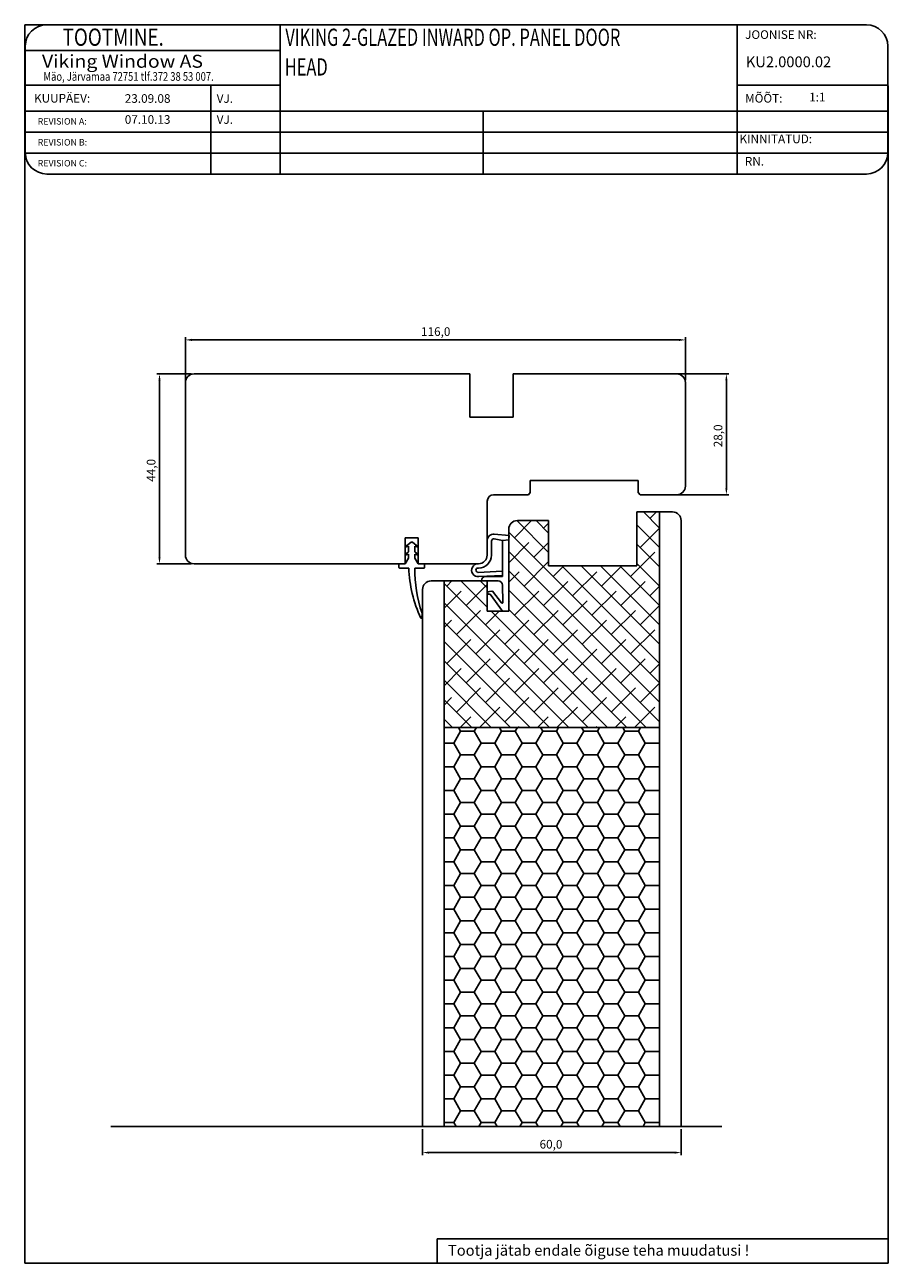
# Model space of a CAD drawing. Units: millimetres. Extents: x 196 to 3002, y 567 to 980.
# Drawn here: x 1713 to 1913, y 567 to 854 of the extents above; entities that cross this region are included whole.
import ezdxf

# ---------------------------------------------------------------- set-up
doc = ezdxf.new("R2010")
doc.units = ezdxf.units.MM
doc.styles.add('ROMANC', font='romanc', dxfattribs={"width": 0.7, "height": 4})
doc.styles.add('ROMAND', font='romand', dxfattribs={"width": 0.8, "height": 4})
doc.styles.add('ROMANS', font='romans', dxfattribs={"height": 2})

msp = doc.modelspace()

# ---------------------------------------------------------------- linework, layer by layer
for p, q in [((1712.82, 566.74), (1712.82, 853.93)), ((1712.82, 853.93), (1717.94, 853.93)), ((1878.04, 853.93), (1717.94, 853.93)), ((1772.05, 853.93), (1772.05, 819.32)), ((1878.04, 853.93), (1878.04, 819.32)), ((1908.04, 853.93), (1878.04, 853.93)), ((1712.94, 848.93), (1712.94, 824.32)), ((1712.94, 847.93), (1772.05, 847.93)), ((1913.04, 824.32), (1913.04, 848.93)), ((1712.94, 839.93), (1772.05, 839.93)), ((1755.97, 839.93), (1755.97, 819.32)), ((1878.04, 839.93), (1913.04, 839.93)), ((1913.12, 839.8), (1913.12, 566.74)), ((1712.94, 833.93), (1913.04, 833.93)), ((1819.17, 833.93), (1819.17, 819.32)), ((1712.94, 829.06), (1913.04, 829.06)), ((1712.94, 824.19), (1913.04, 824.19)), ((1717.94, 819.32), (1878.04, 819.32)), ((1878.04, 819.32), (1908.04, 819.32)), ((1750.08, 771.55), (1750.08, 781.45)), ((1866.08, 771.55), (1866.08, 781.45)), ((1864.58, 780.85), (1751.58, 780.85)), ((1751.48, 772.95), (1743.47, 772.95)), ((1816.08, 772.95), (1752.08, 772.95)), ((1816.08, 762.95), (1816.08, 772.95)), ((1864.08, 772.95), (1826.08, 772.95)), ((1826.08, 772.95), (1826.08, 762.95)), ((1826.08, 762.95), (1826.08, 772.95)), ((1851.68, 772.95), (1876.17, 772.95)), ((1744.07, 771.45), (1744.07, 730.45)), ((1750.08, 770.95), (1750.08, 730.95)), ((1866.08, 746.95), (1866.08, 770.95)), ((1875.57, 771.45), (1875.57, 746.45)), ((1826.08, 762.95), (1816.08, 762.95)), ((1830.08, 745.45), (1830.08, 748.25)), ((1830.08, 748.25), (1855.08, 748.25)), ((1855.08, 748.25), (1855.08, 745.45)), ((1821.58, 744.95), (1829.68, 744.95)), ((1829.68, 744.95), (1830.08, 745.45)), ((1855.08, 745.45), (1855.58, 744.95)), ((1855.58, 744.95), (1864.08, 744.95)), ((1857.18, 744.95), (1876.17, 744.95)), ((1820.08, 730.95), (1820.08, 743.45)), ((1826.42, 734.96), (1830.4, 738.95)), ((1834.33, 731.54), (1826.93, 738.94)), ((1827.08, 738.95), (1834.33, 738.95)), ((1834.33, 736.03), (1831.41, 738.95)), ((1833.15, 737.21), (1834.33, 738.38)), ((1834.33, 738.95), (1834.33, 728.45)), ((1854.83, 728.45), (1854.83, 740.95)), ((1854.83, 740.95), (1863.08, 740.95)), ((1854.83, 740.92), (1854.85, 740.95)), ((1860.08, 737.22), (1856.35, 740.95)), ((1857.85, 739.45), (1859.34, 740.95)), ((1860.08, 740.95), (1860.08, 598.43)), ((1865.08, 738.95), (1865.08, 652.9)), ((1825.19, 735.53), (1821.69, 735.8)), ((1825.08, 724.95), (1825.08, 736.95)), ((1860.08, 701.3), (1825.08, 736.3)), ((1825.13, 734.51), (1825.19, 735.53)), ((1860.08, 732.73), (1854.83, 737.98)), ((1855.6, 732.72), (1860.08, 737.19)), ((1801.08, 728.95), (1801.08, 734.95)), ((1801.08, 734.95), (1804.08, 734.95)), ((1802.42, 733.95), (1801.08, 732.88)), ((1801.08, 732.75), (1801.83, 733)), ((1801.08, 732.88), (1801.08, 732.75)), ((1801.83, 733), (1801.83, 731.68)), ((1802.74, 733.95), (1802.42, 733.95)), ((1804.08, 732.88), (1802.74, 733.95)), ((1803.33, 731.68), (1803.33, 733)), ((1803.33, 733), (1804.08, 732.75)), ((1804.08, 734.95), (1804.08, 728.95)), ((1804.08, 732.75), (1804.08, 732.88)), ((1820.08, 734.3), (1820.08, 730.95)), ((1821.08, 730.95), (1821.08, 734.21)), ((1821.67, 734.7), (1823.62, 734.33)), ((1823.62, 734.33), (1823.6, 725.95)), ((1823.62, 734.33), (1825.13, 734.51)), ((1825.13, 734.51), (1823.62, 734.33)), ((1825.08, 717.95), (1825.13, 734.51)), ((1825.11, 729.16), (1829.78, 733.84)), ((1830.91, 730.47), (1834.33, 733.89)), ((1860.08, 728.24), (1854.83, 733.49)), ((1801.83, 731.68), (1801.08, 731.08)), ((1801.08, 730.95), (1801.83, 731.2)), ((1801.08, 731.08), (1801.08, 730.95)), ((1801.83, 730.2), (1801.08, 728.95)), ((1801.83, 731.2), (1801.83, 730.2)), ((1804.08, 731.08), (1803.33, 731.68)), ((1803.33, 730.2), (1803.33, 731.2)), ((1803.33, 731.2), (1804.08, 730.95)), ((1804.08, 728.95), (1803.33, 730.2)), ((1804.08, 730.95), (1804.08, 731.08)), ((1860.08, 696.81), (1825.12, 731.77)), ((1853.36, 725.98), (1858.97, 731.6)), ((1751.48, 728.95), (1743.47, 728.95)), ((1752.08, 728.95), (1801.08, 728.95)), ((1799.58, 728.75), (1799.58, 728.15)), ((1801.08, 728.95), (1799.78, 728.95)), ((1799.78, 727.95), (1801.88, 727.95)), ((1803.31, 727.95), (1805.38, 727.95)), ((1805.38, 728.95), (1804.08, 728.95)), ((1804.08, 728.95), (1818.08, 728.95)), ((1805.58, 728.15), (1805.58, 728.75)), ((1823.55, 727.24), (1817.96, 726.95)), ((1818.08, 728.95), (1817.97, 728.95)), ((1817.97, 727.95), (1818.08, 727.95)), ((1860.08, 692.32), (1825.1, 727.3)), ((1825.1, 724.66), (1827.54, 727.1)), ((1828.66, 723.74), (1834.27, 729.35)), ((1834.33, 728.45), (1854.83, 728.45)), ((1835.4, 725.98), (1837.86, 728.45)), ((1860.08, 705.79), (1837.42, 728.45)), ((1839.89, 721.49), (1845.5, 727.1)), ((1860.08, 710.28), (1841.91, 728.45)), ((1842.13, 728.23), (1842.35, 728.45)), ((1860.08, 714.77), (1846.4, 728.45)), ((1846.62, 723.74), (1851.33, 728.45)), ((1860.08, 719.26), (1850.89, 728.45)), ((1860.08, 723.75), (1854.83, 729)), ((1807.08, 724.95), (1820.08, 724.95)), ((1810.08, 724.95), (1810.08, 598.43)), ((1843.49, 690.95), (1810.08, 724.36)), ((1810.7, 723.74), (1811.91, 724.95)), ((1820.08, 718.85), (1813.98, 724.95)), ((1815.19, 719.25), (1820.08, 724.13)), ((1818.13, 725.96), (1823.6, 726.24)), ((1820.08, 723.34), (1818.47, 724.95)), ((1818.76, 724.95), (1822.64, 724.95)), ((1823.6, 725.95), (1819.66, 725.95)), ((1820.08, 724.95), (1820.08, 717.95)), ((1823.64, 723.97), (1823.73, 720)), ((1825.08, 717.95), (1825.08, 724.95)), ((1833.15, 719.25), (1838.77, 724.86)), ((1851.11, 719.25), (1856.73, 724.86)), ((1805.08, 652.9), (1805.08, 722.95)), ((1810.08, 718.62), (1814.07, 722.61)), ((1821.2, 722.59), (1820.1, 722.44)), ((1820.1, 722.44), (1820.29, 721.89)), ((1820.29, 721.89), (1820.79, 721.85)), ((1820.79, 721.85), (1823.6, 717.95)), ((1823.37, 719.87), (1821.29, 722.55)), ((1856.96, 690.95), (1825.09, 722.82)), ((1826.42, 717), (1832.03, 722.61)), ((1844.38, 717), (1849.99, 722.61)), ((1857.85, 721.49), (1860.08, 723.72)), ((1839, 690.95), (1810.08, 719.87)), ((1812.95, 712.51), (1818.56, 718.12)), ((1825.08, 720.16), (1825.29, 720.37)), ((1852.47, 690.95), (1825.08, 718.34)), ((1830.91, 712.51), (1836.52, 718.12)), ((1837.64, 714.76), (1843.26, 720.37)), ((1848.87, 712.51), (1854.48, 718.12)), ((1855.6, 714.76), (1860.08, 719.23)), ((1804.87, 716.37), (1805, 716.91)), ((1810.08, 714.13), (1811.82, 715.88)), ((1834.51, 690.95), (1810.08, 715.38)), ((1819.68, 714.76), (1822.87, 717.95)), ((1820.08, 717.95), (1825.08, 717.95)), ((1847.98, 690.95), (1820.98, 717.95)), ((1823.6, 717.95), (1825.08, 717.95)), ((1824.17, 710.27), (1829.78, 715.88)), ((1842.13, 710.27), (1847.75, 715.88)), ((1817.44, 708.02), (1823.05, 713.63)), ((1835.4, 708.02), (1841.01, 713.63)), ((1853.36, 708.02), (1858.97, 713.63)), ((1830.02, 690.95), (1810.08, 710.89)), ((1810.7, 705.78), (1816.31, 711.39)), ((1828.66, 705.78), (1834.27, 711.39)), ((1846.62, 705.78), (1852.24, 711.39)), ((1815.19, 701.29), (1820.8, 706.9)), ((1821.93, 703.53), (1827.54, 709.14)), ((1833.15, 701.29), (1838.77, 706.9)), ((1839.89, 703.53), (1845.5, 709.14)), ((1851.11, 701.29), (1856.73, 706.9)), ((1825.53, 690.95), (1810.08, 706.4)), ((1810.08, 700.66), (1814.07, 704.65)), ((1826.42, 699.04), (1832.03, 704.65)), ((1844.38, 699.04), (1849.99, 704.65)), ((1857.85, 703.53), (1860.08, 705.76)), ((1821.04, 690.95), (1810.08, 701.91)), ((1819.68, 696.8), (1825.29, 702.41)), ((1837.64, 696.8), (1843.26, 702.41)), ((1855.6, 696.8), (1860.08, 701.27)), ((1810.08, 696.17), (1811.82, 697.92)), ((1812.95, 694.55), (1818.56, 700.16)), ((1824.17, 692.31), (1829.78, 697.92)), ((1830.91, 694.55), (1836.52, 700.16)), ((1842.13, 692.31), (1847.75, 697.92)), ((1848.87, 694.55), (1854.48, 700.16)), ((1816.55, 690.95), (1810.08, 697.42)), ((1818.32, 690.95), (1823.05, 695.67)), ((1836.28, 690.95), (1841.01, 695.67)), ((1854.24, 690.95), (1858.97, 695.67)), ((1812.06, 690.95), (1810.08, 692.93)), ((1813.83, 690.95), (1816.31, 693.43)), ((1831.79, 690.95), (1834.27, 693.43)), ((1849.75, 690.95), (1852.24, 693.43)), ((1860.08, 690.95), (1810.08, 690.95)), ((1812.32, 687.35), (1813.91, 690.1)), ((1813.91, 690.1), (1813.42, 690.95)), ((1817.08, 690.1), (1813.91, 690.1)), ((1817.08, 690.1), (1817.57, 690.95)), ((1818.67, 687.35), (1817.08, 690.1)), ((1821.85, 687.35), (1823.43, 690.1)), ((1823.43, 690.1), (1822.94, 690.95)), ((1826.61, 690.1), (1823.43, 690.1)), ((1826.61, 690.1), (1827.1, 690.95)), ((1828.2, 687.35), (1826.61, 690.1)), ((1827.3, 690.95), (1827.54, 691.18)), ((1831.37, 687.35), (1832.96, 690.1)), ((1832.96, 690.1), (1832.47, 690.95)), ((1836.13, 690.1), (1832.96, 690.1)), ((1836.13, 690.1), (1836.62, 690.95)), ((1837.72, 687.35), (1836.13, 690.1)), ((1840.9, 687.35), (1842.48, 690.1)), ((1842.48, 690.1), (1841.99, 690.95)), ((1845.66, 690.1), (1842.48, 690.1)), ((1845.26, 690.95), (1845.5, 691.18)), ((1845.66, 690.1), (1846.15, 690.95)), ((1847.25, 687.35), (1845.66, 690.1)), ((1850.42, 687.35), (1852.01, 690.1)), ((1852.01, 690.1), (1851.52, 690.95)), ((1855.18, 690.1), (1852.01, 690.1)), ((1855.18, 690.1), (1855.67, 690.95)), ((1856.77, 687.35), (1855.18, 690.1)), ((1812.32, 687.35), (1810.08, 687.35)), ((1813.91, 684.6), (1812.32, 687.35)), ((1817.08, 684.6), (1818.67, 687.35)), ((1821.85, 687.35), (1818.67, 687.35)), ((1823.43, 684.6), (1821.85, 687.35)), ((1826.61, 684.6), (1828.2, 687.35)), ((1831.37, 687.35), (1828.2, 687.35)), ((1832.96, 684.6), (1831.37, 687.35)), ((1836.13, 684.6), (1837.72, 687.35)), ((1840.9, 687.35), (1837.72, 687.35)), ((1842.48, 684.6), (1840.9, 687.35)), ((1845.66, 684.6), (1847.25, 687.35)), ((1850.42, 687.35), (1847.25, 687.35)), ((1852.01, 684.6), (1850.42, 687.35)), ((1855.18, 684.6), (1856.77, 687.35)), ((1859.95, 687.35), (1856.77, 687.35)), ((1859.95, 687.35), (1860.08, 687.57)), ((1860.08, 687.13), (1859.95, 687.35)), ((1812.32, 681.85), (1813.91, 684.6)), ((1817.08, 684.6), (1813.91, 684.6)), ((1818.67, 681.85), (1817.08, 684.6)), ((1821.85, 681.85), (1823.43, 684.6)), ((1826.61, 684.6), (1823.43, 684.6)), ((1828.2, 681.85), (1826.61, 684.6)), ((1831.37, 681.85), (1832.96, 684.6)), ((1836.13, 684.6), (1832.96, 684.6)), ((1837.72, 681.85), (1836.13, 684.6)), ((1840.9, 681.85), (1842.48, 684.6)), ((1845.66, 684.6), (1842.48, 684.6)), ((1847.25, 681.85), (1845.66, 684.6)), ((1850.42, 681.85), (1852.01, 684.6)), ((1855.18, 684.6), (1852.01, 684.6)), ((1856.77, 681.85), (1855.18, 684.6)), ((1812.32, 681.85), (1810.08, 681.85)), ((1813.91, 679.1), (1812.32, 681.85)), ((1817.08, 679.1), (1818.67, 681.85)), ((1821.85, 681.85), (1818.67, 681.85)), ((1823.43, 679.1), (1821.85, 681.85)), ((1826.61, 679.1), (1828.2, 681.85)), ((1831.37, 681.85), (1828.2, 681.85)), ((1832.96, 679.1), (1831.37, 681.85)), ((1836.13, 679.1), (1837.72, 681.85)), ((1840.9, 681.85), (1837.72, 681.85)), ((1842.48, 679.1), (1840.9, 681.85)), ((1845.66, 679.1), (1847.25, 681.85)), ((1850.42, 681.85), (1847.25, 681.85)), ((1852.01, 679.1), (1850.42, 681.85)), ((1855.18, 679.1), (1856.77, 681.85)), ((1859.95, 681.85), (1856.77, 681.85)), ((1859.95, 681.85), (1860.08, 682.07)), ((1860.08, 681.63), (1859.95, 681.85)), ((1812.32, 676.35), (1813.91, 679.1)), ((1817.08, 679.1), (1813.91, 679.1)), ((1818.67, 676.35), (1817.08, 679.1)), ((1821.85, 676.35), (1823.43, 679.1)), ((1826.61, 679.1), (1823.43, 679.1)), ((1828.2, 676.35), (1826.61, 679.1)), ((1831.37, 676.35), (1832.96, 679.1)), ((1836.13, 679.1), (1832.96, 679.1)), ((1837.72, 676.35), (1836.13, 679.1)), ((1840.9, 676.35), (1842.48, 679.1)), ((1845.66, 679.1), (1842.48, 679.1)), ((1847.25, 676.35), (1845.66, 679.1)), ((1850.42, 676.35), (1852.01, 679.1)), ((1855.18, 679.1), (1852.01, 679.1)), ((1856.77, 676.35), (1855.18, 679.1)), ((1812.32, 676.35), (1810.08, 676.35)), ((1813.91, 673.6), (1812.32, 676.35)), ((1817.08, 673.6), (1818.67, 676.35)), ((1821.85, 676.35), (1818.67, 676.35)), ((1823.43, 673.6), (1821.85, 676.35)), ((1826.61, 673.6), (1828.2, 676.35)), ((1831.37, 676.35), (1828.2, 676.35)), ((1832.96, 673.6), (1831.37, 676.35)), ((1836.13, 673.6), (1837.72, 676.35)), ((1840.9, 676.35), (1837.72, 676.35)), ((1842.48, 673.6), (1840.9, 676.35)), ((1845.66, 673.6), (1847.25, 676.35)), ((1850.42, 676.35), (1847.25, 676.35)), ((1852.01, 673.6), (1850.42, 676.35)), ((1855.18, 673.6), (1856.77, 676.35)), ((1859.95, 676.35), (1856.77, 676.35)), ((1859.95, 676.35), (1860.08, 676.58)), ((1860.08, 676.13), (1859.95, 676.35)), ((1812.32, 670.85), (1813.91, 673.6)), ((1817.08, 673.6), (1813.91, 673.6)), ((1818.67, 670.85), (1817.08, 673.6)), ((1821.85, 670.85), (1823.43, 673.6)), ((1826.61, 673.6), (1823.43, 673.6)), ((1828.2, 670.85), (1826.61, 673.6)), ((1831.37, 670.85), (1832.96, 673.6)), ((1836.13, 673.6), (1832.96, 673.6)), ((1837.72, 670.85), (1836.13, 673.6)), ((1840.9, 670.85), (1842.48, 673.6)), ((1845.66, 673.6), (1842.48, 673.6)), ((1847.25, 670.85), (1845.66, 673.6)), ((1850.42, 670.85), (1852.01, 673.6)), ((1855.18, 673.6), (1852.01, 673.6)), ((1856.77, 670.85), (1855.18, 673.6)), ((1812.32, 670.85), (1810.08, 670.85)), ((1813.91, 668.1), (1812.32, 670.85)), ((1817.08, 668.1), (1818.67, 670.85)), ((1821.85, 670.85), (1818.67, 670.85)), ((1823.43, 668.1), (1821.85, 670.85)), ((1826.61, 668.1), (1828.2, 670.85)), ((1831.37, 670.85), (1828.2, 670.85)), ((1832.96, 668.1), (1831.37, 670.85)), ((1836.13, 668.1), (1837.72, 670.85)), ((1840.9, 670.85), (1837.72, 670.85)), ((1842.48, 668.1), (1840.9, 670.85)), ((1845.66, 668.1), (1847.25, 670.85)), ((1850.42, 670.85), (1847.25, 670.85)), ((1852.01, 668.1), (1850.42, 670.85)), ((1855.18, 668.1), (1856.77, 670.85)), ((1859.95, 670.85), (1856.77, 670.85)), ((1859.95, 670.85), (1860.08, 671.08)), ((1860.08, 670.63), (1859.95, 670.85)), ((1812.32, 665.35), (1813.91, 668.1)), ((1817.08, 668.1), (1813.91, 668.1)), ((1818.67, 665.35), (1817.08, 668.1)), ((1821.85, 665.35), (1823.43, 668.1)), ((1826.61, 668.1), (1823.43, 668.1)), ((1828.2, 665.35), (1826.61, 668.1)), ((1831.37, 665.35), (1832.96, 668.1)), ((1836.13, 668.1), (1832.96, 668.1)), ((1837.72, 665.35), (1836.13, 668.1)), ((1840.9, 665.35), (1842.48, 668.1)), ((1845.66, 668.1), (1842.48, 668.1)), ((1847.25, 665.35), (1845.66, 668.1)), ((1850.42, 665.35), (1852.01, 668.1)), ((1855.18, 668.1), (1852.01, 668.1)), ((1856.77, 665.35), (1855.18, 668.1)), ((1812.32, 665.35), (1810.08, 665.35)), ((1813.91, 662.6), (1812.32, 665.35)), ((1817.08, 662.6), (1818.67, 665.35)), ((1821.85, 665.35), (1818.67, 665.35)), ((1823.43, 662.6), (1821.85, 665.35)), ((1826.61, 662.6), (1828.2, 665.35)), ((1831.37, 665.35), (1828.2, 665.35)), ((1832.96, 662.6), (1831.37, 665.35)), ((1836.13, 662.6), (1837.72, 665.35)), ((1840.9, 665.35), (1837.72, 665.35)), ((1842.48, 662.6), (1840.9, 665.35)), ((1845.66, 662.6), (1847.25, 665.35)), ((1850.42, 665.35), (1847.25, 665.35)), ((1852.01, 662.6), (1850.42, 665.35)), ((1855.18, 662.6), (1856.77, 665.35)), ((1859.95, 665.35), (1856.77, 665.35)), ((1859.95, 665.35), (1860.08, 665.58)), ((1860.08, 665.13), (1859.95, 665.35)), ((1812.32, 659.85), (1813.91, 662.6)), ((1817.08, 662.6), (1813.91, 662.6)), ((1818.67, 659.85), (1817.08, 662.6)), ((1821.85, 659.85), (1823.43, 662.6)), ((1826.61, 662.6), (1823.43, 662.6)), ((1828.2, 659.85), (1826.61, 662.6)), ((1831.37, 659.85), (1832.96, 662.6)), ((1836.13, 662.6), (1832.96, 662.6)), ((1837.72, 659.85), (1836.13, 662.6)), ((1840.9, 659.85), (1842.48, 662.6)), ((1845.66, 662.6), (1842.48, 662.6)), ((1847.25, 659.85), (1845.66, 662.6)), ((1850.42, 659.85), (1852.01, 662.6)), ((1855.18, 662.6), (1852.01, 662.6)), ((1856.77, 659.85), (1855.18, 662.6)), ((1812.32, 659.85), (1810.08, 659.85)), ((1813.91, 657.1), (1812.32, 659.85)), ((1817.08, 657.1), (1818.67, 659.85)), ((1821.85, 659.85), (1818.67, 659.85)), ((1823.43, 657.1), (1821.85, 659.85)), ((1826.61, 657.1), (1828.2, 659.85)), ((1831.37, 659.85), (1828.2, 659.85)), ((1832.96, 657.1), (1831.37, 659.85)), ((1836.13, 657.1), (1837.72, 659.85)), ((1840.9, 659.85), (1837.72, 659.85)), ((1842.48, 657.1), (1840.9, 659.85)), ((1845.66, 657.1), (1847.25, 659.85)), ((1850.42, 659.85), (1847.25, 659.85)), ((1852.01, 657.1), (1850.42, 659.85)), ((1855.18, 657.1), (1856.77, 659.85)), ((1859.95, 659.85), (1856.77, 659.85)), ((1859.95, 659.85), (1860.08, 660.08)), ((1860.08, 659.63), (1859.95, 659.85)), ((1812.32, 654.35), (1813.91, 657.1)), ((1817.08, 657.1), (1813.91, 657.1)), ((1818.67, 654.35), (1817.08, 657.1)), ((1821.85, 654.35), (1823.43, 657.1)), ((1826.61, 657.1), (1823.43, 657.1)), ((1828.2, 654.35), (1826.61, 657.1)), ((1831.37, 654.35), (1832.96, 657.1)), ((1836.13, 657.1), (1832.96, 657.1)), ((1837.72, 654.35), (1836.13, 657.1)), ((1840.9, 654.35), (1842.48, 657.1)), ((1845.66, 657.1), (1842.48, 657.1)), ((1847.25, 654.35), (1845.66, 657.1)), ((1850.42, 654.35), (1852.01, 657.1)), ((1855.18, 657.1), (1852.01, 657.1)), ((1856.77, 654.35), (1855.18, 657.1)), ((1805.08, 598.43), (1805.08, 652.9)), ((1812.32, 654.35), (1810.08, 654.35)), ((1813.91, 651.6), (1812.32, 654.35)), ((1817.08, 651.6), (1818.67, 654.35)), ((1821.85, 654.35), (1818.67, 654.35)), ((1823.43, 651.6), (1821.85, 654.35)), ((1826.61, 651.6), (1828.2, 654.35)), ((1831.37, 654.35), (1828.2, 654.35)), ((1832.96, 651.6), (1831.37, 654.35)), ((1836.13, 651.6), (1837.72, 654.35)), ((1840.9, 654.35), (1837.72, 654.35)), ((1842.48, 651.6), (1840.9, 654.35)), ((1845.66, 651.6), (1847.25, 654.35)), ((1850.42, 654.35), (1847.25, 654.35)), ((1852.01, 651.6), (1850.42, 654.35)), ((1855.18, 651.6), (1856.77, 654.35)), ((1859.95, 654.35), (1856.77, 654.35)), ((1859.95, 654.35), (1860.08, 654.58)), ((1860.08, 654.13), (1859.95, 654.35)), ((1865.08, 652.9), (1865.08, 598.43)), ((1812.32, 648.86), (1813.91, 651.6)), ((1817.08, 651.6), (1813.91, 651.6)), ((1818.67, 648.86), (1817.08, 651.6)), ((1821.85, 648.86), (1823.43, 651.6)), ((1826.61, 651.6), (1823.43, 651.6)), ((1828.2, 648.86), (1826.61, 651.6)), ((1831.37, 648.86), (1832.96, 651.6)), ((1836.13, 651.6), (1832.96, 651.6)), ((1837.72, 648.86), (1836.13, 651.6)), ((1840.9, 648.86), (1842.48, 651.6)), ((1845.66, 651.6), (1842.48, 651.6)), ((1847.25, 648.86), (1845.66, 651.6)), ((1850.42, 648.86), (1852.01, 651.6)), ((1855.18, 651.6), (1852.01, 651.6)), ((1856.77, 648.86), (1855.18, 651.6)), ((1859.95, 648.86), (1860.08, 649.08)), ((1812.32, 648.86), (1810.08, 648.86)), ((1813.91, 646.11), (1812.32, 648.86)), ((1817.08, 646.11), (1818.67, 648.86)), ((1821.85, 648.86), (1818.67, 648.86)), ((1823.43, 646.11), (1821.85, 648.86)), ((1826.61, 646.11), (1828.2, 648.86)), ((1831.37, 648.86), (1828.2, 648.86)), ((1832.96, 646.11), (1831.37, 648.86)), ((1836.13, 646.11), (1837.72, 648.86)), ((1840.9, 648.86), (1837.72, 648.86)), ((1842.48, 646.11), (1840.9, 648.86)), ((1845.66, 646.11), (1847.25, 648.86)), ((1850.42, 648.86), (1847.25, 648.86)), ((1852.01, 646.11), (1850.42, 648.86)), ((1855.18, 646.11), (1856.77, 648.86)), ((1859.95, 648.86), (1856.77, 648.86)), ((1860.08, 648.63), (1859.95, 648.86)), ((1812.32, 643.36), (1810.08, 643.36)), ((1812.32, 643.36), (1813.91, 646.11)), ((1813.91, 640.61), (1812.32, 643.36)), ((1817.08, 646.11), (1813.91, 646.11)), ((1818.67, 643.36), (1817.08, 646.11)), ((1817.08, 640.61), (1818.67, 643.36)), ((1821.85, 643.36), (1818.67, 643.36)), ((1821.85, 643.36), (1823.43, 646.11)), ((1823.43, 640.61), (1821.85, 643.36)), ((1826.61, 646.11), (1823.43, 646.11)), ((1828.2, 643.36), (1826.61, 646.11)), ((1826.61, 640.61), (1828.2, 643.36)), ((1831.37, 643.36), (1828.2, 643.36)), ((1831.37, 643.36), (1832.96, 646.11)), ((1832.96, 640.61), (1831.37, 643.36)), ((1836.13, 646.11), (1832.96, 646.11)), ((1837.72, 643.36), (1836.13, 646.11)), ((1836.13, 640.61), (1837.72, 643.36)), ((1840.9, 643.36), (1837.72, 643.36)), ((1840.9, 643.36), (1842.48, 646.11)), ((1842.48, 640.61), (1840.9, 643.36)), ((1845.66, 646.11), (1842.48, 646.11)), ((1847.25, 643.36), (1845.66, 646.11)), ((1845.66, 640.61), (1847.25, 643.36)), ((1850.42, 643.36), (1847.25, 643.36)), ((1850.42, 643.36), (1852.01, 646.11)), ((1852.01, 640.61), (1850.42, 643.36)), ((1855.18, 646.11), (1852.01, 646.11)), ((1856.77, 643.36), (1855.18, 646.11)), ((1855.18, 640.61), (1856.77, 643.36)), ((1859.95, 643.36), (1856.77, 643.36)), ((1859.95, 643.36), (1860.08, 643.58)), ((1860.08, 643.13), (1859.95, 643.36)), ((1812.32, 637.86), (1813.91, 640.61)), ((1817.08, 640.61), (1813.91, 640.61)), ((1818.67, 637.86), (1817.08, 640.61)), ((1821.85, 637.86), (1823.43, 640.61)), ((1826.61, 640.61), (1823.43, 640.61)), ((1828.2, 637.86), (1826.61, 640.61)), ((1831.37, 637.86), (1832.96, 640.61)), ((1836.13, 640.61), (1832.96, 640.61)), ((1837.72, 637.86), (1836.13, 640.61)), ((1840.9, 637.86), (1842.48, 640.61)), ((1845.66, 640.61), (1842.48, 640.61)), ((1847.25, 637.86), (1845.66, 640.61)), ((1850.42, 637.86), (1852.01, 640.61)), ((1855.18, 640.61), (1852.01, 640.61)), ((1856.77, 637.86), (1855.18, 640.61)), ((1812.32, 637.86), (1810.08, 637.86)), ((1813.91, 635.11), (1812.32, 637.86)), ((1817.08, 635.11), (1818.67, 637.86)), ((1821.85, 637.86), (1818.67, 637.86)), ((1823.43, 635.11), (1821.85, 637.86)), ((1826.61, 635.11), (1828.2, 637.86)), ((1831.37, 637.86), (1828.2, 637.86)), ((1832.96, 635.11), (1831.37, 637.86)), ((1836.13, 635.11), (1837.72, 637.86)), ((1840.9, 637.86), (1837.72, 637.86)), ((1842.48, 635.11), (1840.9, 637.86)), ((1845.66, 635.11), (1847.25, 637.86)), ((1850.42, 637.86), (1847.25, 637.86)), ((1852.01, 635.11), (1850.42, 637.86)), ((1855.18, 635.11), (1856.77, 637.86)), ((1859.95, 637.86), (1856.77, 637.86)), ((1859.95, 637.86), (1860.08, 638.08)), ((1860.08, 637.63), (1859.95, 637.86)), ((1812.32, 632.36), (1813.91, 635.11)), ((1817.08, 635.11), (1813.91, 635.11)), ((1818.67, 632.36), (1817.08, 635.11)), ((1821.85, 632.36), (1823.43, 635.11)), ((1826.61, 635.11), (1823.43, 635.11)), ((1828.2, 632.36), (1826.61, 635.11)), ((1831.37, 632.36), (1832.96, 635.11)), ((1836.13, 635.11), (1832.96, 635.11)), ((1837.72, 632.36), (1836.13, 635.11)), ((1840.9, 632.36), (1842.48, 635.11)), ((1845.66, 635.11), (1842.48, 635.11)), ((1847.25, 632.36), (1845.66, 635.11)), ((1850.42, 632.36), (1852.01, 635.11)), ((1855.18, 635.11), (1852.01, 635.11)), ((1856.77, 632.36), (1855.18, 635.11)), ((1812.32, 632.36), (1810.08, 632.36)), ((1813.91, 629.61), (1812.32, 632.36)), ((1817.08, 629.61), (1818.67, 632.36)), ((1821.85, 632.36), (1818.67, 632.36)), ((1823.43, 629.61), (1821.85, 632.36)), ((1826.61, 629.61), (1828.2, 632.36)), ((1831.37, 632.36), (1828.2, 632.36)), ((1832.96, 629.61), (1831.37, 632.36)), ((1836.13, 629.61), (1837.72, 632.36)), ((1840.9, 632.36), (1837.72, 632.36)), ((1842.48, 629.61), (1840.9, 632.36)), ((1845.66, 629.61), (1847.25, 632.36)), ((1850.42, 632.36), (1847.25, 632.36)), ((1852.01, 629.61), (1850.42, 632.36)), ((1855.18, 629.61), (1856.77, 632.36)), ((1859.95, 632.36), (1856.77, 632.36)), ((1859.95, 632.36), (1860.08, 632.58)), ((1860.08, 632.13), (1859.95, 632.36)), ((1812.32, 626.86), (1813.91, 629.61)), ((1817.08, 629.61), (1813.91, 629.61)), ((1818.67, 626.86), (1817.08, 629.61)), ((1821.85, 626.86), (1823.43, 629.61)), ((1826.61, 629.61), (1823.43, 629.61)), ((1828.2, 626.86), (1826.61, 629.61)), ((1831.37, 626.86), (1832.96, 629.61)), ((1836.13, 629.61), (1832.96, 629.61)), ((1837.72, 626.86), (1836.13, 629.61)), ((1840.9, 626.86), (1842.48, 629.61)), ((1845.66, 629.61), (1842.48, 629.61)), ((1847.25, 626.86), (1845.66, 629.61)), ((1850.42, 626.86), (1852.01, 629.61)), ((1855.18, 629.61), (1852.01, 629.61)), ((1856.77, 626.86), (1855.18, 629.61)), ((1812.32, 626.86), (1810.08, 626.86)), ((1813.91, 624.11), (1812.32, 626.86)), ((1817.08, 624.11), (1818.67, 626.86)), ((1821.85, 626.86), (1818.67, 626.86)), ((1823.43, 624.11), (1821.85, 626.86)), ((1826.61, 624.11), (1828.2, 626.86)), ((1831.37, 626.86), (1828.2, 626.86)), ((1832.96, 624.11), (1831.37, 626.86)), ((1836.13, 624.11), (1837.72, 626.86)), ((1840.9, 626.86), (1837.72, 626.86)), ((1842.48, 624.11), (1840.9, 626.86)), ((1845.66, 624.11), (1847.25, 626.86)), ((1850.42, 626.86), (1847.25, 626.86)), ((1852.01, 624.11), (1850.42, 626.86)), ((1855.18, 624.11), (1856.77, 626.86)), ((1859.95, 626.86), (1856.77, 626.86)), ((1859.95, 626.86), (1860.08, 627.08)), ((1860.08, 626.63), (1859.95, 626.86)), ((1812.32, 621.36), (1813.91, 624.11)), ((1817.08, 624.11), (1813.91, 624.11)), ((1818.67, 621.36), (1817.08, 624.11)), ((1821.85, 621.36), (1823.43, 624.11)), ((1826.61, 624.11), (1823.43, 624.11)), ((1828.2, 621.36), (1826.61, 624.11)), ((1831.37, 621.36), (1832.96, 624.11)), ((1836.13, 624.11), (1832.96, 624.11)), ((1837.72, 621.36), (1836.13, 624.11)), ((1840.9, 621.36), (1842.48, 624.11)), ((1845.66, 624.11), (1842.48, 624.11)), ((1847.25, 621.36), (1845.66, 624.11)), ((1850.42, 621.36), (1852.01, 624.11)), ((1855.18, 624.11), (1852.01, 624.11)), ((1856.77, 621.36), (1855.18, 624.11)), ((1812.32, 621.36), (1810.08, 621.36)), ((1813.91, 618.61), (1812.32, 621.36)), ((1817.08, 618.61), (1818.67, 621.36)), ((1821.85, 621.36), (1818.67, 621.36)), ((1823.43, 618.61), (1821.85, 621.36)), ((1826.61, 618.61), (1828.2, 621.36)), ((1831.37, 621.36), (1828.2, 621.36)), ((1832.96, 618.61), (1831.37, 621.36)), ((1836.13, 618.61), (1837.72, 621.36)), ((1840.9, 621.36), (1837.72, 621.36)), ((1842.48, 618.61), (1840.9, 621.36)), ((1845.66, 618.61), (1847.25, 621.36)), ((1850.42, 621.36), (1847.25, 621.36)), ((1852.01, 618.61), (1850.42, 621.36)), ((1855.18, 618.61), (1856.77, 621.36)), ((1859.95, 621.36), (1856.77, 621.36)), ((1859.95, 621.36), (1860.08, 621.58)), ((1860.08, 621.14), (1859.95, 621.36)), ((1812.32, 615.86), (1813.91, 618.61)), ((1817.08, 618.61), (1813.91, 618.61)), ((1818.67, 615.86), (1817.08, 618.61)), ((1821.85, 615.86), (1823.43, 618.61)), ((1826.61, 618.61), (1823.43, 618.61)), ((1828.2, 615.86), (1826.61, 618.61)), ((1831.37, 615.86), (1832.96, 618.61)), ((1836.13, 618.61), (1832.96, 618.61)), ((1837.72, 615.86), (1836.13, 618.61)), ((1840.9, 615.86), (1842.48, 618.61)), ((1845.66, 618.61), (1842.48, 618.61)), ((1847.25, 615.86), (1845.66, 618.61)), ((1850.42, 615.86), (1852.01, 618.61)), ((1855.18, 618.61), (1852.01, 618.61)), ((1856.77, 615.86), (1855.18, 618.61)), ((1812.32, 615.86), (1810.08, 615.86)), ((1813.91, 613.11), (1812.32, 615.86)), ((1817.08, 613.11), (1818.67, 615.86)), ((1821.85, 615.86), (1818.67, 615.86)), ((1823.43, 613.11), (1821.85, 615.86)), ((1826.61, 613.11), (1828.2, 615.86)), ((1831.37, 615.86), (1828.2, 615.86)), ((1832.96, 613.11), (1831.37, 615.86)), ((1836.13, 613.11), (1837.72, 615.86)), ((1840.9, 615.86), (1837.72, 615.86)), ((1842.48, 613.11), (1840.9, 615.86)), ((1845.66, 613.11), (1847.25, 615.86)), ((1850.42, 615.86), (1847.25, 615.86)), ((1852.01, 613.11), (1850.42, 615.86)), ((1855.18, 613.11), (1856.77, 615.86)), ((1859.95, 615.86), (1856.77, 615.86)), ((1859.95, 615.86), (1860.08, 616.08)), ((1860.08, 615.64), (1859.95, 615.86)), ((1812.32, 610.36), (1813.91, 613.11)), ((1817.08, 613.11), (1813.91, 613.11)), ((1818.67, 610.36), (1817.08, 613.11)), ((1821.85, 610.36), (1823.43, 613.11)), ((1826.61, 613.11), (1823.43, 613.11)), ((1828.2, 610.36), (1826.61, 613.11)), ((1831.37, 610.36), (1832.96, 613.11)), ((1836.13, 613.11), (1832.96, 613.11)), ((1837.72, 610.36), (1836.13, 613.11)), ((1840.9, 610.36), (1842.48, 613.11)), ((1845.66, 613.11), (1842.48, 613.11)), ((1847.25, 610.36), (1845.66, 613.11)), ((1850.42, 610.36), (1852.01, 613.11)), ((1855.18, 613.11), (1852.01, 613.11)), ((1856.77, 610.36), (1855.18, 613.11)), ((1812.32, 610.36), (1810.08, 610.36)), ((1813.91, 607.61), (1812.32, 610.36)), ((1817.08, 607.61), (1818.67, 610.36)), ((1821.85, 610.36), (1818.67, 610.36)), ((1823.43, 607.61), (1821.85, 610.36)), ((1826.61, 607.61), (1828.2, 610.36)), ((1831.37, 610.36), (1828.2, 610.36)), ((1832.96, 607.61), (1831.37, 610.36)), ((1836.13, 607.61), (1837.72, 610.36)), ((1840.9, 610.36), (1837.72, 610.36)), ((1842.48, 607.61), (1840.9, 610.36)), ((1845.66, 607.61), (1847.25, 610.36)), ((1850.42, 610.36), (1847.25, 610.36)), ((1852.01, 607.61), (1850.42, 610.36)), ((1855.18, 607.61), (1856.77, 610.36)), ((1859.95, 610.36), (1856.77, 610.36)), ((1859.95, 610.36), (1860.08, 610.58)), ((1860.08, 610.14), (1859.95, 610.36)), ((1812.32, 604.86), (1813.91, 607.61)), ((1817.08, 607.61), (1813.91, 607.61)), ((1818.67, 604.86), (1817.08, 607.61)), ((1821.85, 604.86), (1823.43, 607.61)), ((1826.61, 607.61), (1823.43, 607.61)), ((1828.2, 604.86), (1826.61, 607.61)), ((1831.37, 604.86), (1832.96, 607.61)), ((1836.13, 607.61), (1832.96, 607.61)), ((1837.72, 604.86), (1836.13, 607.61)), ((1840.9, 604.86), (1842.48, 607.61)), ((1845.66, 607.61), (1842.48, 607.61)), ((1847.25, 604.86), (1845.66, 607.61)), ((1850.42, 604.86), (1852.01, 607.61)), ((1855.18, 607.61), (1852.01, 607.61)), ((1856.77, 604.86), (1855.18, 607.61)), ((1812.32, 604.86), (1810.08, 604.86)), ((1813.91, 602.11), (1812.32, 604.86)), ((1817.08, 602.11), (1818.67, 604.86)), ((1821.85, 604.86), (1818.67, 604.86)), ((1823.43, 602.11), (1821.85, 604.86)), ((1826.61, 602.11), (1828.2, 604.86)), ((1831.37, 604.86), (1828.2, 604.86)), ((1832.96, 602.11), (1831.37, 604.86)), ((1836.13, 602.11), (1837.72, 604.86)), ((1840.9, 604.86), (1837.72, 604.86)), ((1842.48, 602.11), (1840.9, 604.86)), ((1845.66, 602.11), (1847.25, 604.86)), ((1850.42, 604.86), (1847.25, 604.86)), ((1852.01, 602.11), (1850.42, 604.86)), ((1855.18, 602.11), (1856.77, 604.86)), ((1859.95, 604.86), (1856.77, 604.86)), ((1859.95, 604.86), (1860.08, 605.08)), ((1860.08, 604.64), (1859.95, 604.86)), ((1812.32, 599.36), (1813.91, 602.11)), ((1817.08, 602.11), (1813.91, 602.11)), ((1818.67, 599.36), (1817.08, 602.11)), ((1821.85, 599.36), (1823.43, 602.11)), ((1826.61, 602.11), (1823.43, 602.11)), ((1828.2, 599.36), (1826.61, 602.11)), ((1831.37, 599.36), (1832.96, 602.11)), ((1836.13, 602.11), (1832.96, 602.11)), ((1837.72, 599.36), (1836.13, 602.11)), ((1840.9, 599.36), (1842.48, 602.11)), ((1845.66, 602.11), (1842.48, 602.11)), ((1847.25, 599.36), (1845.66, 602.11)), ((1850.42, 599.36), (1852.01, 602.11)), ((1855.18, 602.11), (1852.01, 602.11)), ((1856.77, 599.36), (1855.18, 602.11)), ((1732.77, 598.43), (1874.48, 598.43)), ((1805.08, 597.83), (1805.08, 591.79)), ((1812.32, 599.36), (1810.08, 599.36)), ((1812.86, 598.43), (1812.32, 599.36)), ((1818.14, 598.43), (1818.67, 599.36)), ((1821.85, 599.36), (1818.67, 599.36)), ((1822.38, 598.43), (1821.85, 599.36)), ((1827.66, 598.43), (1828.2, 599.36)), ((1831.37, 599.36), (1828.2, 599.36)), ((1831.91, 598.43), (1831.37, 599.36)), ((1837.19, 598.43), (1837.72, 599.36)), ((1840.9, 599.36), (1837.72, 599.36)), ((1841.43, 598.43), (1840.9, 599.36)), ((1846.71, 598.43), (1847.25, 599.36)), ((1850.42, 599.36), (1847.25, 599.36)), ((1850.96, 598.43), (1850.42, 599.36)), ((1856.24, 598.43), (1856.77, 599.36)), ((1859.95, 599.36), (1856.77, 599.36)), ((1859.95, 599.36), (1860.08, 599.59)), ((1860.08, 599.14), (1859.95, 599.36)), ((1865.08, 597.83), (1865.08, 591.79)), ((1806.58, 592.39), (1863.58, 592.39)), ((1808.45, 572.42), (1913.12, 572.42)), ((1808.45, 572.42), (1808.45, 566.74)), ((1913.12, 566.74), (1712.82, 566.74))]:
    msp.add_line(p, q)
for centre, radius, start, end in [((1717.94, 848.93), 5, 90, 180), ((1908.04, 848.93), 5, 0, 90), ((1717.94, 824.32), 5, 180, 270), ((1908.04, 824.32), 5, 270, 0), ((1752.08, 770.95), 2, 90, 180), ((1864.08, 770.95), 2, 0, 90), ((1864.08, 746.95), 2, 270, 0), ((1821.58, 743.45), 1.5, 90, 180), ((1827.08, 736.95), 2, 90, 180), ((1863.08, 738.95), 2, 0, 90), ((1821.58, 734.3), 1.5, 85.5715, 180), ((1821.58, 734.21), 0.5, 79.3585, 180), ((1752.08, 730.95), 2, 180, 270), ((1818.08, 730.95), 3, 270, 0), ((1818.08, 730.95), 2, 270, 0), ((1818.08, 730.95), 2, 270, 0), ((1799.78, 728.75), 0.2, 90, 180), ((1799.78, 728.15), 0.2, 180, 270), ((1832.64, 729.24), 30.79, 182.3998, 204.7379), ((1833.21, 727.33), 29.9, 178.8127, 199.239), ((1805.38, 728.75), 0.2, 0, 90), ((1805.38, 728.15), 0.2, 270, 0), ((1817.97, 727.45), 1.5, 90, 276.0284), ((1817.97, 727.45), 0.5, 90, 267.7922), ((1807.08, 722.95), 2, 90, 180), ((1819.66, 725.05), 0.9, 90, 180), ((1822.64, 723.95), 1, 1.2214, 90), ((1821.21, 722.49), 0.1, 37.8949, 97.3288), ((1823.53, 720), 0.2, 217.8949, 1.2214), ((1804.77, 716.39), 0.1, 204.7379, 346.2431), ((1804.03, 717.14), 1, 346.2431, 19.239)]:
    msp.add_arc(centre, radius, start, end)
for points in [[(1751.58, 781.1), (1751.58, 780.6), (1750.08, 780.85)], [(1864.58, 781.1), (1864.58, 780.6), (1866.08, 780.85)], [(1743.82, 771.45), (1744.32, 771.45), (1744.07, 772.95)], [(1875.32, 771.45), (1875.82, 771.45), (1875.57, 772.95)], [(1875.32, 746.45), (1875.82, 746.45), (1875.57, 744.95)], [(1743.82, 730.45), (1744.32, 730.45), (1744.07, 728.95)], [(1806.58, 592.64), (1806.58, 592.14), (1805.08, 592.39)], [(1863.58, 592.64), (1863.58, 592.14), (1865.08, 592.39)]]:
    msp.add_solid(points)

# ---------------------------------------------------------------- texts
for s, height, style, width, p in [('     TOOTMINE.', 4, 'ROMAND', 0.8, (1716.71, 849.06)), ('VIKING 2-GLAZED INWARD OP. PANEL DOOR', 4, 'ROMANC', 0.7, (1773.27, 849.03)), ('Viking Window AS', 3, 'ROMANS', 1.1, (1716.82, 843.96)), ('HEAD', 4, 'ROMANC', 0.7, (1773.12, 842.15)), ('Mäo, Järvamaa 72751 tlf.372 38 53 007.', 2, 'ROMANS', 0.8, (1717.15, 840.94))]:
    msp.add_text(s, height=height, dxfattribs=dict(style=style, width=width)).set_placement(p)
at = {"style": 'ROMANS'}
for s, height, p in [('JOONISE NR:', 2, (1879.92, 850.65)), ('KU2.0000.02', 2.5, (1880.08, 844.08)), ('KUUPÄEV:', 2, (1714.97, 835.88)), ('23.09.08', 2, (1736.02, 835.83)), ('VJ.', 2, (1757.34, 835.82)), ('MÕÕT:', 2, (1879.92, 835.88)), (' 1:1', 2, (1894.16, 836.15)), ('07.10.13', 2, (1736.02, 830.96)), ('VJ.', 2, (1757.34, 830.95)), ('REVISION A:', 1.5, (1715.82, 830.78)), ('REVISION B:', 1.5, (1715.82, 825.92)), ('KINNITATUD:', 2, (1878.61, 826.47)), ('REVISION C:', 1.5, (1715.82, 821.07)), ('RN.', 2, (1879.85, 821.27))]:
    msp.add_text(s, height=height, dxfattribs=at).set_placement(p)
for s, height, p in [('116,0', 2, (1804.74, 781.78)), ('60,0', 2, (1832.24, 593.33)), ('Tootja jätab endale õiguse teha muudatusi !', 2.5, (1810.99, 568.48))]:
    msp.add_text(s, height=height).set_placement(p)
for s, p in [('28,0', (1874.64, 755.95)), ('44,0', (1743.13, 747.95))]:
    msp.add_text(s, height=2, rotation=90).set_placement(p)

doc.saveas('drawing.dxf')
